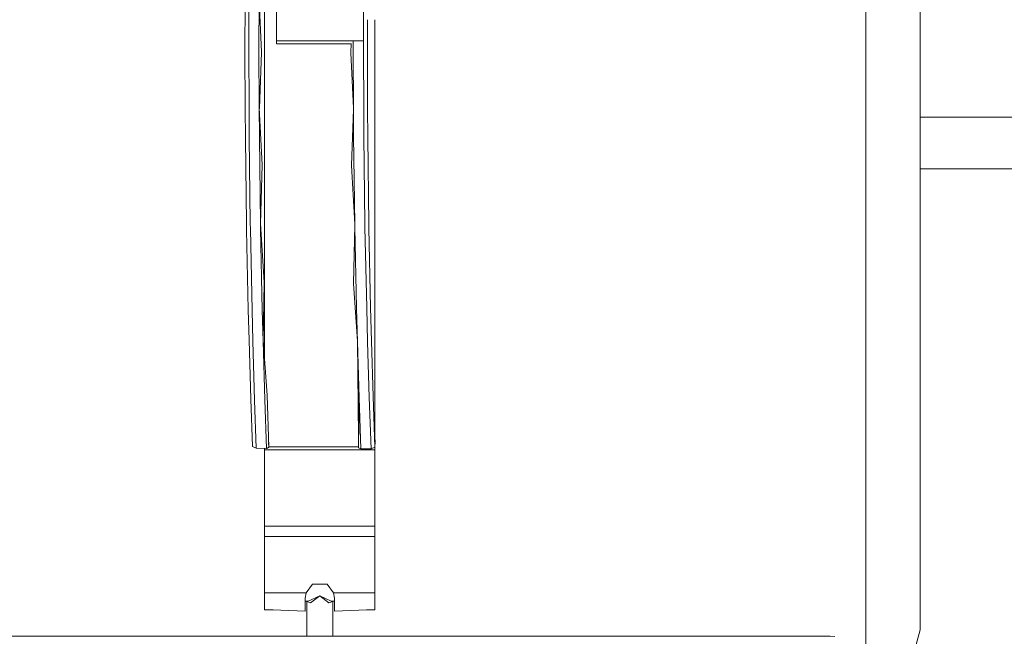
# Model space of a CAD drawing. Units: millimetres. Extents: x 784 to 9003, y -490 to 3565.
# Drawn here: x 3303 to 3757, y 774 to 1058 of the extents above; entities that cross this region are included whole.
import ezdxf

# ---------------------------------------------------------------- set-up
doc = ezdxf.new("R2010")
doc.units = ezdxf.units.MM
doc.layers.add('1', color=7, linetype='Continuous', true_color=0xffffff)
doc.styles.add('blockfont', font='simplex.shx')
doc.dimstyles.get("Standard").update_dxf_attribs({"dimtxt": 0.18, "dimasz": 0.18, "dimexe": 0.18, "dimexo": 0.0625, "dimgap": 0.09, "dimtad": 0, "dimtih": 1, "dimtoh": 1, "dimdec": 4, "dimzin": 0, "dimdsep": 46, "dimtxsty": 'Standard', "dimcen": 0.09, "dimadec": 0, "dimazin": 0, "dimtfac": 1, "dimtdec": 4, "dimtofl": 0, "dimtmove": 0, "dimatfit": 3, "dimfxl": 1, "dimtolj": 1, "dimtzin": 0, "dimarcsym": 0})

# ---------------------------------------------------------------- blocks, each defined once
blk = doc.blocks.new('_U4')
at = {"layer": '1', "color": 18, "lineweight": 13}
for p, q in [((4820, 1298.4125), (4820, 16.825)), ((2000, 148.176248), (2000, 16.825)), ((2000, 20), (3274.714583, 20)), ((4820, 20), (3545.285417, 20)), ((3306.666667, -55), (3281.666667, -55)), ((3281.666667, -55), (3281.666667, -148.75)), ((3538.333333, -55), (3513.333333, -55)), ((3538.333333, -148.75), (3538.333333, -55)), ((3281.666667, -148.75), (3306.666667, -148.75)), ((3513.333333, -148.75), (3538.333333, -148.75))]:
    blk.add_line(p, q, dxfattribs=at)
at = {"layer": '1', "color": 18, "lineweight": 70}
for points in [[(2000, 20), (2049.999951, 33.39746), (2050.000049, 6.60254)], [(4820, 20), (4770.000049, 6.60254), (4769.999951, 33.39746)]]:
    blk.add_solid(points, dxfattribs=at)
at = {"layer": '1', "color": 18, "linetype": 'Continuous', "lineweight": 13, "char_height": 50, "attachment_point": 7, "line_spacing_factor": 0.903614, "style": 'blockfont'}
for s, insert in [('\\W1.2899;111.0', (3278.952083, -18.895833)), ('\\W1.1591;2820', (3306.191667, -140.770833))]:
    blk.add_mtext(s, dxfattribs=dict(at, insert=insert))
blk = doc.blocks.new('_U8')
at = {"layer": '1', "color": 18, "lineweight": 13}
for p, q in [((8850.631714, 1011.112447), (8850.631714, -453.175)), ((998.059988, 957.839425), (998.059988, -453.175)), ((998.059988, -450), (4368.239766, -450)), ((8850.631714, -450), (4529.852266, -450))]:
    blk.add_line(p, q, dxfattribs=at)
at = {"layer": '1', "color": 18, "lineweight": 70}
for points in [[(998.059988, -450), (1048.059939, -436.60254), (1048.060037, -463.39746)], [(8850.631714, -450), (8800.631763, -463.39746), (8800.631665, -436.60254)]]:
    blk.add_solid(points, dxfattribs=at)
at = {"layer": '1', "color": 18, "linetype": 'Continuous', "lineweight": 13, "insert": (4372.477266, -488.895833), "char_height": 50, "attachment_point": 7, "line_spacing_factor": 0.903614, "style": 'blockfont'}
blk.add_mtext('\\W1.1836;OAL', dxfattribs=at)

msp = doc.modelspace()

# ---------------------------------------------------------------- linework, layer by layer
at = {"layer": '1', "color": 18, "linetype": 'Continuous', "lineweight": 13}
for p, q in [((3421.260595, 1047.839984), (3421.260595, 1093.381867)), ((3692.824841, 1092.892393), (3692.824841, 1043.082938)), ((3717.824697, 1077.125177), (3717.824697, 1046.67829)), ((3415.860653, 1027.840838), (3415.860653, 1073.086962)), ((3406.812191, 1042.969331), (3406.914234, 1066.079363)), ((3408.543587, 1043.725237), (3408.647299, 1066.941723)), ((3413.24091, 1043.77602), (3413.344622, 1066.965327)), ((3413.389683, 1066.434249), (3414.412975, 1042.698249)), ((3461.357832, 1044.296488), (3461.457014, 1066.655263)), ((3463.181019, 1043.578967), (3463.24269, 1057.624292)), ((3466.660738, 1057.623946), (3466.660738, 1039.839008)), ((3461.260557, 1047.839984), (3421.260595, 1047.839984)), ((3421.260595, 1046.442255), (3421.260595, 1047.839984)), ((3456.660271, 1044.245705), (3456.67626, 1047.839984)), ((3408.666134, 1017.326578), (3408.543587, 1043.725237)), ((3413.24091, 1043.77602), (3413.363934, 1017.291769)), ((3421.260595, 1046.442255), (3455.756166, 1046.442255)), ((3455.766058, 1046.634251), (3455.547333, 1042.38902)), ((3456.667185, 1042.745933), (3456.660271, 1044.245705)), ((3461.364746, 1042.797312), (3461.357832, 1044.296488)), ((3463.188171, 1042.049989), (3463.181019, 1043.578967)), ((3717.824697, 1046.67829), (3717.824697, 1012.297496)), ((3406.933784, 1016.812906), (3406.812191, 1042.969331)), ((3413.423662, 1016.659022), (3414.412975, 1042.698249)), ((3456.787252, 1016.907104), (3455.547333, 1042.38902)), ((3456.787109, 1016.95703), (3456.667185, 1042.745933)), ((3461.364985, 1042.754635), (3461.364746, 1042.797312)), ((3461.364985, 1042.754635), (3461.484909, 1016.934976)), ((3463.198486, 1039.839277), (3463.188171, 1042.049989)), ((3463.307858, 1016.397104), (3463.198486, 1039.839242)), ((3466.660738, 1039.83897), (3466.660738, 1027.840838)), ((3692.824841, 1043.082938), (3692.824841, 986.272618)), ((3415.860653, 976.639315), (3415.860653, 1027.840838)), ((3466.660738, 1027.840838), (3466.660738, 976.639315)), ((3406.934023, 1016.780719), (3406.933784, 1016.812906)), ((3406.998634, 1002.886757), (3406.934023, 1016.780719)), ((3408.666611, 1017.230496), (3408.666134, 1017.326578)), ((3408.730268, 1003.483638), (3408.666611, 1017.230496)), ((3413.363934, 1017.266735), (3413.363934, 1017.291769)), ((3413.427591, 1003.542408), (3413.363934, 1017.266735)), ((3413.40661, 1016.997561), (3414.726496, 990.792319)), ((3455.871105, 990.423426), (3456.789376, 1016.438152)), ((3456.787348, 1016.873345), (3456.787109, 1016.95703)), ((3456.846952, 1004.085049), (3456.787348, 1016.873345)), ((3461.485147, 1016.887292), (3461.484909, 1016.934976)), ((3461.544514, 1004.1437), (3461.485147, 1016.887292)), ((3463.308096, 1016.359314), (3463.307858, 1016.397104)), ((3463.367701, 1003.591642), (3463.308096, 1016.359314)), ((3766.975641, 1012.699947), (3717.824697, 1012.699947)), ((3717.824697, 1012.297496), (3717.824697, 975.485489)), ((3407.513618, 963.738546), (3406.998634, 1002.886757)), ((3409.250259, 963.812277), (3408.730268, 1003.483638)), ((3413.427591, 1003.542408), (3413.948774, 963.774607)), ((3457.380772, 963.410422), (3456.846952, 1004.085049)), ((3461.544514, 1004.1437), (3462.079525, 963.388845)), ((3463.367701, 1003.591642), (3463.898897, 963.289186)), ((3414.001942, 963.666126), (3414.726496, 990.792319)), ((3457.380772, 963.410422), (3455.871105, 990.423426)), ((3781.612873, 988.899991), (3717.824697, 988.899991)), ((3692.824841, 986.272618), (3692.824841, 927.063927)), ((3415.860653, 925.199315), (3415.860653, 976.639315)), ((3466.660738, 976.639315), (3466.660738, 940.805229)), ((3717.824697, 975.485489), (3717.824697, 937.851056)), ((3407.513618, 963.738546), (3407.514095, 963.698134)), ((3407.551289, 960.873172), (3407.514095, 963.698134)), ((3409.250259, 963.812277), (3409.25169, 963.691875)), ((3409.282923, 961.306021), (3409.25169, 963.691875)), ((3413.948774, 963.774607), (3413.949251, 963.743314)), ((3413.980246, 961.372837), (3413.949251, 963.743314)), ((3413.998365, 963.689789), (3415.631533, 936.541304)), ((3414.001942, 963.666126), (3414.002419, 963.63841)), ((3414.002419, 963.63841), (3414.002688, 963.617932)), ((3457.38732, 962.918943), (3456.787586, 936.170027)), ((3457.380772, 963.410422), (3457.382202, 963.305578)), ((3457.399607, 961.990818), (3457.382202, 963.305578)), ((3458.16946, 924.757108), (3457.399607, 961.990818)), ((3462.079525, 963.388845), (3462.08024, 963.329121)), ((3462.09693, 962.057695), (3462.08024, 963.329121)), ((3462.09693, 962.057695), (3462.866306, 924.856111)), ((3463.898897, 963.289186), (3463.899612, 963.24192)), ((3463.899612, 963.24192), (3463.920116, 961.676285)), ((3463.920116, 961.676285), (3464.676857, 925.144359)), ((3408.31542, 923.956379), (3407.551289, 960.873172)), ((3410.059214, 923.743054), (3409.282923, 961.306021)), ((3413.980246, 961.372837), (3414.755821, 923.842058)), ((3466.660738, 940.805226), (3466.660738, 925.199315)), ((3415.631533, 936.541304), (3415.209055, 909.783646)), ((3458.59623, 909.4982), (3456.787586, 936.170027)), ((3717.824697, 937.851056), (3717.824697, 901.039049)), ((3692.824841, 927.063927), (3692.824841, 870.253608)), ((3408.31542, 923.956379), (3408.710718, 910.038278)), ((3410.459042, 909.663185), (3410.059214, 923.743054)), ((3414.755821, 923.842058), (3415.159464, 909.629926)), ((3415.860653, 925.199315), (3415.860653, 900.796473)), ((3458.608389, 909.30365), (3458.16946, 924.757108)), ((3462.866306, 924.856111), (3463.308573, 909.288749)), ((3464.676857, 925.144359), (3465.117455, 909.642085)), ((3466.660738, 925.199315), (3466.660738, 875.241563)), ((3408.710718, 910.038278), (3408.712149, 909.991965)), ((3409.48391, 882.824525), (3408.712149, 909.991965)), ((3410.459042, 909.663185), (3410.462856, 909.525141)), ((3411.231995, 882.435605), (3410.462856, 909.525141)), ((3415.159464, 909.629926), (3415.160418, 909.593984)), ((3415.928602, 882.543311), (3415.160418, 909.593984)), ((3415.211001, 909.906882), (3417.030334, 884.663627)), ((3459.138498, 865.301729), (3458.59623, 909.4982)), ((3458.608389, 909.30365), (3458.611727, 909.183368)), ((3459.340096, 883.539006), (3458.611727, 909.183368)), ((3463.308573, 909.288749), (3463.31048, 909.220204)), ((3464.036942, 883.646771), (3463.31048, 909.220204)), ((3465.117455, 909.642085), (3465.119123, 909.587905)), ((3465.842962, 884.117648), (3465.119123, 909.587905)), ((3717.824697, 901.039049), (3717.824697, 866.658255)), ((3417.719364, 860.726759), (3417.030334, 884.663627)), ((3409.48391, 882.824525), (3410.255194, 861.010119)), ((3412.017345, 860.219762), (3411.231995, 882.435605)), ((3415.928602, 882.543311), (3416.718721, 860.199258)), ((3459.084034, 860.374734), (3459.340096, 883.539006)), ((3459.340096, 883.539006), (3460.176229, 860.012516)), ((3464.036942, 883.646771), (3464.878082, 859.992549)), ((3466.673851, 860.767648), (3465.842962, 884.117648)), ((3466.660738, 875.241563), (3466.660738, 861.449312)), ((3692.824841, 870.253608), (3692.824841, 820.444152)), ((3717.824697, 866.658255), (3717.824697, 836.211368)), ((3417.832613, 860.842988), (3417.655113, 862.958834)), ((3466.728926, 863.339171), (3466.660738, 865.14332)), ((3466.728926, 863.339171), (3466.673851, 860.767648)), ((3410.255194, 861.010119), (3412.017345, 860.219762)), ((3412.017345, 860.219762), (3416.718721, 860.199258)), ((3415.860653, 859.54456), (3415.860653, 860.203)), ((3415.860653, 859.54456), (3466.660738, 859.54456)), ((3415.860653, 824.295744), (3415.860653, 859.54456)), ((3416.718721, 860.199258), (3416.919947, 860.204622)), ((3416.919947, 860.204622), (3417.250395, 860.246286)), ((3417.250395, 860.246286), (3417.719364, 860.726759)), ((3417.719364, 860.726759), (3417.832613, 860.842988)), ((3417.830248, 860.871181), (3459.089522, 860.871181)), ((3459.084034, 860.374734), (3460.176229, 860.012516)), ((3460.176229, 860.012516), (3464.878082, 859.992549)), ((3464.878082, 859.992549), (3466.673851, 860.767648)), ((3466.660738, 859.54456), (3466.660738, 860.761988)), ((3466.660738, 824.295744), (3466.660738, 859.54456)), ((3717.824697, 836.211368), (3717.824697, 811.029002)), ((3466.660738, 824.295744), (3415.860653, 824.295744)), ((3415.860653, 819.636688), (3415.860653, 824.295744)), ((3466.660738, 819.636688), (3466.660738, 824.295744)), ((3415.860653, 819.636688), (3466.660738, 819.636688)), ((3415.860653, 793.733642), (3415.860653, 819.636688)), ((3466.660738, 793.733642), (3466.660738, 819.636688)), ((3692.824841, 820.444152), (3692.824841, 781.670675)), ((3717.824697, 811.029002), (3717.824697, 792.211816)), ((3434.936762, 793.733642), (3437.860727, 797.577187)), ((3444.660664, 797.577187), (3437.860727, 797.577187)), ((3447.584391, 793.733642), (3444.660664, 797.577187)), ((3415.860653, 793.733642), (3415.860653, 785.971209)), ((3415.860653, 793.733642), (3434.936762, 793.733642)), ((3434.46064, 791.151211), (3434.936762, 793.733642)), ((3434.46064, 785.229191), (3434.46064, 791.151211)), ((3434.46064, 789.868218), (3435.957432, 789.875016)), ((3435.090576, 789.871079), (3435.260534, 789.733574)), ((3435.260534, 789.733574), (3437.017918, 789.016947)), ((3435.260534, 789.733574), (3435.260534, 773.700461)), ((3441.260576, 792.274401), (3435.957432, 789.875016)), ((3441.260576, 792.274401), (3437.017918, 789.016947)), ((3441.260576, 792.274401), (3446.563959, 789.875016)), ((3441.260576, 792.274401), (3445.503235, 789.016947)), ((3445.503235, 789.016947), (3447.260618, 789.733574)), ((3446.563959, 789.875016), (3448.060513, 789.875016)), ((3447.435442, 789.875016), (3447.260618, 789.733574)), ((3447.260618, 789.733574), (3447.260618, 773.700461)), ((3448.060513, 791.151211), (3447.584391, 793.733642)), ((3466.660738, 793.733642), (3447.584391, 793.733642)), ((3448.060513, 791.151211), (3448.060513, 785.229191)), ((3466.660738, 785.971209), (3466.660738, 793.733642)), ((3717.824697, 792.211816), (3717.824697, 780.582115)), ((3415.860653, 785.947964), (3415.860653, 785.971209)), ((3415.860653, 785.947964), (3415.860653, 785.900459)), ((3415.860653, 785.947964), (3434.46064, 785.229191)), ((3415.860653, 785.900459), (3419.733221, 785.798313)), ((3466.660738, 785.947964), (3448.060513, 785.229191)), ((3462.788121, 785.798313), (3466.660738, 785.900459)), ((3466.660738, 785.947964), (3464.54028, 785.886618)), ((3466.660738, 785.971209), (3466.660738, 785.947964)), ((3466.660738, 785.947964), (3466.660738, 785.900459)), ((3692.824841, 781.670675), (3692.824841, 757.07452)), ((3717.824697, 780.582115), (3717.824697, 776.648268)), ((3717.824697, 776.648268), (3714.475393, 764.14828)), ((2932.055712, 773.700461), (3676.444292, 773.700461)), ((3676.444292, 773.700461), (3678.611279, 773.574337))]:
    msp.add_line(p, q, dxfattribs=at)

# ---------------------------------------------------------------- dimensions: what is measured, and where the dimension line sits
for base, p1, p2, text, override, picture, middle in [((4820, 20), (2000, 149.763748), (4820, 1300), '<>\\P[\\C18;\\H50.00;\\Fsimplex.shx;2820\\Fsimplex.shx;\\H50.00;\\C18; ]', {"dimtxt": 50, "dimasz": 50, "dimexe": 3.175, "dimexo": 1.5875, "dimgap": 1.5875, "dimtih": 1, "dimtoh": 1, "dimdec": 1, "dimlfac": 0.03937, "dimdsep": 46, "dimlunit": 2, "dimtxsty": 'blockfont', "dimsah": 1, "dimse1": 0, "dimse2": 0, "dimsd1": 0, "dimsd2": 0, "dimclrd": 18, "dimclre": 18, "dimclrt": 18, "dimtol": 0, "dimtm": -0.1, "dimtfac": 1, "dimtdec": 2, "dimtofl": 1, "dimtmove": 0, "dimlwd": 13, "dimlwe": 13}, '_U4', (3410, 20)), ((998.059988, -450), (8850.631714, 1126.999959), (998.059988, 959.426925), '\\C18;OAL', {"dimtxt": 50, "dimasz": 50, "dimexe": 3.175, "dimexo": 1.5875, "dimgap": 1.5875, "dimtih": 1, "dimtoh": 1, "dimdec": 1, "dimlfac": 0.03937, "dimdsep": 46, "dimlunit": 2, "dimpost": '', "dimtxsty": 'blockfont', "dimsah": 1, "dimse1": 0, "dimse2": 0, "dimsd1": 0, "dimsd2": 0, "dimclrd": 18, "dimclre": 18, "dimclrt": 18, "dimtol": 0, "dimtm": -0.1, "dimtfac": 1, "dimtdec": 2, "dimtofl": 1, "dimtmove": 0, "dimlwd": 13, "dimlwe": 13}, '_U8', (4449.046016, -450))]:
    dim = msp.add_linear_dim(base=base, p1=p1, p2=p2, text=text, dimstyle='Standard', override=override, dxfattribs=at)
    dim.commit()
    dim.dimension.update_dxf_attribs({"geometry": picture, "text_midpoint": middle, "dimtype": 160})

doc.saveas('drawing.dxf')
